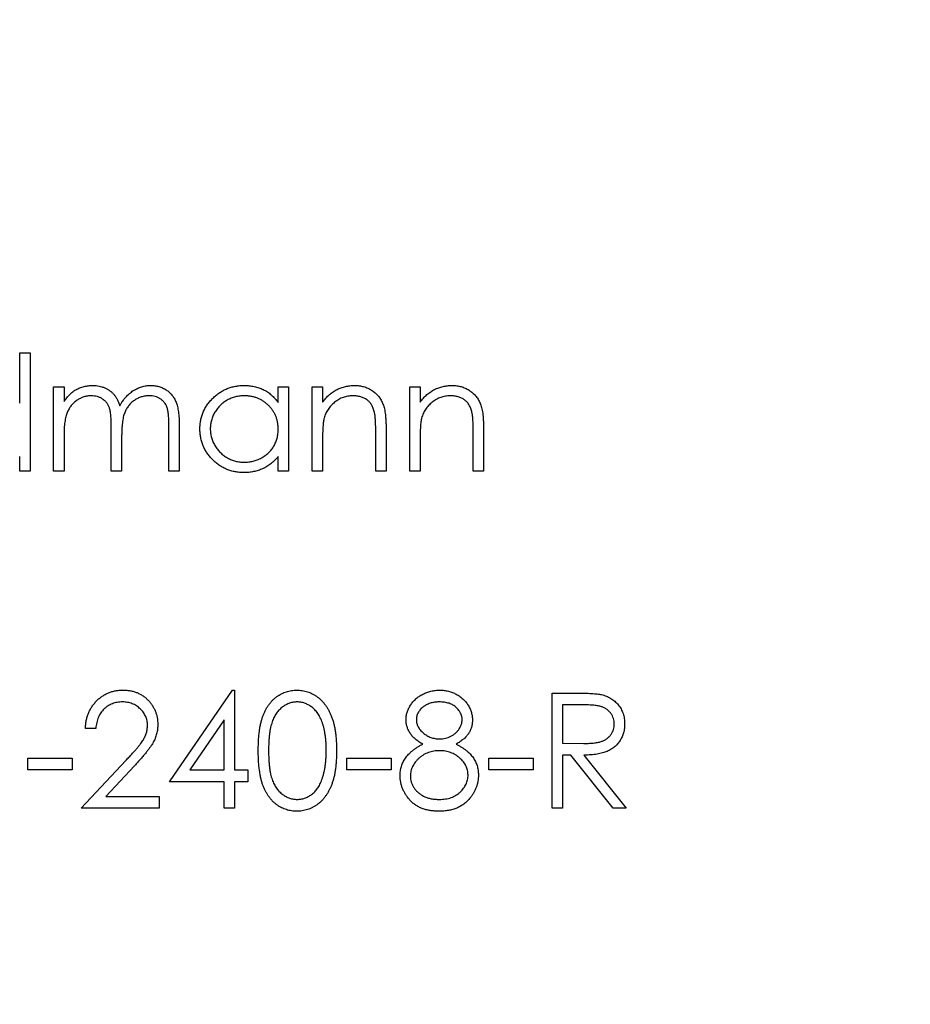
# Model space of a CAD drawing. Units: millimetres. Extents: x 11 to 657, y 11 to 461.
# Drawn here: x 288 to 294, y 366 to 373 of the extents above; entities that cross this region are included whole.
import ezdxf

# ---------------------------------------------------------------- set-up
doc = ezdxf.new("R2010")
doc.units = ezdxf.units.MM
doc.header["$LTSCALE"] = 2.25

msp = doc.modelspace()

# ---------------------------------------------------------------- linework, layer by layer
at = {"color": 7, "linetype": 'Continuous', "lineweight": 25}
for p, q in [((287.6306, 370.4224), (287.6306, 370.7688)), ((287.6306, 370.7688), (287.7018, 370.7688)), ((287.7018, 370.7688), (287.7018, 369.9547)), ((287.8646, 370.5347), (287.9359, 370.5347)), ((287.8646, 369.9547), (287.8646, 370.5347)), ((287.9359, 370.5347), (287.9359, 370.4339)), ((289.4114, 370.4274), (289.4114, 370.5347)), ((289.4114, 370.5347), (289.4827, 370.5347)), ((289.4827, 370.5347), (289.4827, 369.9547)), ((289.6455, 370.5347), (289.7167, 370.5347)), ((289.6455, 369.9547), (289.6455, 370.5347)), ((289.7167, 370.5347), (289.7167, 370.4301)), ((290.3171, 370.5347), (290.3884, 370.5347)), ((290.3171, 369.9547), (290.3171, 370.5347)), ((290.3884, 370.5347), (290.3884, 370.4301)), ((288.2615, 369.9547), (288.2615, 370.2496)), ((288.6584, 369.9547), (288.6584, 370.2692)), ((288.7296, 370.2688), (288.7296, 369.9547)), ((290.1543, 370.2509), (290.1543, 369.9547)), ((290.8259, 370.2509), (290.8259, 369.9547)), ((287.9359, 370.1987), (287.9359, 369.9547)), ((288.3327, 370.1803), (288.3327, 369.9547)), ((290.0831, 369.9547), (290.0831, 370.2275)), ((290.7547, 369.9547), (290.7547, 370.2275)), ((289.7167, 370.1644), (289.7167, 369.9547)), ((290.3884, 370.1644), (290.3884, 369.9547)), ((287.6306, 369.9547), (287.6306, 370.055)), ((289.4114, 369.9547), (289.4114, 370.055)), ((287.7018, 369.9547), (287.6306, 369.9547)), ((287.9359, 369.9547), (287.8646, 369.9547)), ((288.3327, 369.9547), (288.2615, 369.9547)), ((288.7296, 369.9547), (288.6584, 369.9547)), ((289.4827, 369.9547), (289.4114, 369.9547)), ((289.7167, 369.9547), (289.6455, 369.9547)), ((290.1543, 369.9547), (290.0831, 369.9547)), ((290.3884, 369.9547), (290.3171, 369.9547)), ((290.8259, 369.9547), (290.7547, 369.9547)), ((288.6635, 367.8149), (289.0968, 368.4458)), ((289.0968, 368.4458), (289.1112, 368.4458)), ((289.1112, 368.4458), (289.1112, 367.8963)), ((291.2991, 368.4255), (291.458, 368.4255)), ((291.2991, 367.6317), (291.2991, 368.4255)), ((291.3704, 368.3441), (291.3704, 368.0795)), ((291.5192, 368.3441), (291.3704, 368.3441)), ((289.04, 368.241), (288.8034, 367.8963)), ((289.04, 367.8963), (289.04, 368.241)), ((288.1547, 368.1813), (288.0834, 368.1813)), ((291.3704, 368.0795), (291.5157, 368.0784)), ((287.6866, 367.9777), (287.9918, 367.9777)), ((287.6866, 367.8963), (287.6866, 367.9777)), ((287.9918, 367.9777), (287.9918, 367.8963)), ((288.0529, 367.6317), (288.3607, 367.9602)), ((289.8846, 367.9777), (290.1899, 367.9777)), ((289.8846, 367.8963), (289.8846, 367.9777)), ((290.1899, 367.9777), (290.1899, 367.8963)), ((290.8616, 367.9777), (291.1668, 367.9777)), ((290.8616, 367.8963), (290.8616, 367.9777)), ((291.1668, 367.9777), (291.1668, 367.8963)), ((291.3704, 367.9981), (291.3704, 367.6317)), ((291.4282, 367.9981), (291.3704, 367.9981)), ((291.7199, 367.6317), (291.4282, 367.9981)), ((291.5163, 367.9981), (291.8079, 367.6317)), ((287.9918, 367.8963), (287.6866, 367.8963)), ((288.4215, 367.9251), (288.2229, 367.7131)), ((288.8034, 367.8963), (289.04, 367.8963)), ((289.1112, 367.8963), (289.2028, 367.8963)), ((289.2028, 367.8963), (289.2028, 367.8149)), ((290.1899, 367.8963), (289.8846, 367.8963)), ((291.1668, 367.8963), (290.8616, 367.8963)), ((289.04, 367.8149), (288.6635, 367.8149)), ((289.04, 367.6317), (289.04, 367.8149)), ((289.1112, 367.8149), (289.1112, 367.6317)), ((289.2028, 367.8149), (289.1112, 367.8149)), ((288.2229, 367.7131), (288.5922, 367.7131)), ((288.5922, 367.7131), (288.5922, 367.6317)), ((288.5922, 367.6317), (288.0529, 367.6317)), ((289.1112, 367.6317), (289.04, 367.6317)), ((291.3704, 367.6317), (291.2991, 367.6317)), ((291.8079, 367.6317), (291.7199, 367.6317))]:
    msp.add_line(p, q, dxfattribs=at)
msp.add_circle((288.2361, 369.9547), 75, dxfattribs=at)
for points, knots in [([(287.9359, 370.4339), (287.9423, 370.4427), (287.9546, 370.4596), (287.9747, 370.4819), (287.9949, 370.5008), (288.0094, 370.5107), (288.0163, 370.5155)], [0, 0, 0, 0, 0.283595, 0.543395, 0.780646, 1, 1, 1, 1]), ([(288.0163, 370.5155), (288.0258, 370.52), (288.0446, 370.529), (288.0744, 370.5381), (288.1049, 370.5437), (288.1255, 370.5445), (288.1359, 370.5449)], [0, 0, 0, 0, 0.253734, 0.503035, 0.750014, 1, 1, 1, 1]), ([(288.1359, 370.5449), (288.1429, 370.5446), (288.1568, 370.5442), (288.1773, 370.5411), (288.1972, 370.5358), (288.2164, 370.5285), (288.2345, 370.5196), (288.2511, 370.5091), (288.266, 370.4974), (288.2791, 370.4839), (288.291, 370.4682), (288.3019, 370.4498), (288.312, 370.4285), (288.3176, 370.413), (288.3205, 370.4048)], [0, 0, 0, 0, 0.084152, 0.166532, 0.248836, 0.331246, 0.412957, 0.490494, 0.566156, 0.639987, 0.716765, 0.802144, 0.895833, 1, 1, 1, 1]), ([(288.3205, 370.4048), (288.3236, 370.4104), (288.3297, 370.4214), (288.34, 370.4371), (288.3508, 370.4517), (288.3621, 370.4653), (288.374, 370.4778), (288.3865, 370.4893), (288.3995, 370.4999), (288.4176, 370.5122), (288.4411, 370.5253), (288.4708, 370.5366), (288.5017, 370.5436), (288.5227, 370.5445), (288.5333, 370.5449)], [0, 0, 0, 0, 0.071766, 0.141226, 0.209116, 0.27484, 0.339483, 0.402476, 0.464942, 0.526833, 0.647415, 0.765562, 0.881615, 1, 1, 1, 1]), ([(288.5333, 370.5449), (288.543, 370.5445), (288.562, 370.5438), (288.5897, 370.5382), (288.6156, 370.5285), (288.6395, 370.5153), (288.6611, 370.4987), (288.6798, 370.4789), (288.6956, 370.4562), (288.706, 370.4348), (288.713, 370.4159), (288.7173, 370.3998), (288.7211, 370.382), (288.7243, 370.3627), (288.7266, 370.3416), (288.7283, 370.3188), (288.7295, 370.2944), (288.7296, 370.2775), (288.7296, 370.2688)], [0, 0, 0, 0, 0.075604, 0.147965, 0.218797, 0.28947, 0.359724, 0.429708, 0.500497, 0.574429, 0.613947, 0.657155, 0.703973, 0.754939, 0.809707, 0.868833, 0.932385, 1, 1, 1, 1]), ([(288.8721, 370.2463), (288.8724, 370.2564), (288.8729, 370.2763), (288.8771, 370.3056), (288.8842, 370.3338), (288.894, 370.3609), (288.9067, 370.3868), (288.9221, 370.4117), (288.9403, 370.4354), (288.9612, 370.4576), (288.9838, 370.478), (289.0081, 370.4958), (289.0333, 370.5112), (289.0599, 370.5233), (289.0875, 370.5332), (289.1163, 370.54), (289.1462, 370.544), (289.1664, 370.5446), (289.1767, 370.5449)], [0, 0, 0, 0, 0.063775, 0.126079, 0.186904, 0.247574, 0.308003, 0.369132, 0.432033, 0.496791, 0.561611, 0.624914, 0.686726, 0.748079, 0.809582, 0.871631, 0.934886, 1, 1, 1, 1]), ([(289.1767, 370.5449), (289.1886, 370.5446), (289.2118, 370.5439), (289.2458, 370.5386), (289.2779, 370.5296), (289.3084, 370.5174), (289.3373, 370.5011), (289.3641, 370.4806), (289.3893, 370.456), (289.4039, 370.4371), (289.4114, 370.4274)], [0, 0, 0, 0, 0.129862, 0.254654, 0.376015, 0.495255, 0.614798, 0.738106, 0.865196, 1, 1, 1, 1]), ([(289.7167, 370.4301), (289.7243, 370.4396), (289.7391, 370.458), (289.7637, 370.4822), (289.7896, 370.5021), (289.8169, 370.518), (289.8453, 370.53), (289.8749, 370.5387), (289.9058, 370.5439), (289.9268, 370.5445), (289.9374, 370.5449)], [0, 0, 0, 0, 0.140976, 0.273569, 0.398988, 0.51993, 0.63811, 0.756589, 0.87686, 1, 1, 1, 1]), ([(289.9374, 370.5449), (289.9482, 370.5445), (289.9692, 370.5437), (289.9998, 370.5376), (290.0283, 370.5271), (290.0548, 370.5128), (290.0786, 370.495), (290.0995, 370.4742), (290.1169, 370.4503), (290.1285, 370.4281), (290.1361, 370.4085), (290.1409, 370.3916), (290.145, 370.3729), (290.1486, 370.3523), (290.151, 370.3296), (290.1529, 370.3051), (290.1542, 370.2786), (290.1543, 370.2603), (290.1543, 370.2509)], [0, 0, 0, 0, 0.07724, 0.151178, 0.223488, 0.295543, 0.366976, 0.437131, 0.507044, 0.57856, 0.616614, 0.658756, 0.704491, 0.754803, 0.809332, 0.868274, 0.932073, 1, 1, 1, 1]), ([(290.3884, 370.4301), (290.396, 370.4396), (290.4107, 370.458), (290.4353, 370.4822), (290.4613, 370.5021), (290.4885, 370.518), (290.517, 370.53), (290.5466, 370.5387), (290.5774, 370.5439), (290.5984, 370.5445), (290.6091, 370.5449)], [0, 0, 0, 0, 0.140976, 0.273569, 0.398988, 0.51993, 0.63811, 0.756589, 0.87686, 1, 1, 1, 1]), ([(290.6091, 370.5449), (290.6198, 370.5445), (290.6408, 370.5437), (290.6714, 370.5376), (290.7, 370.5271), (290.7264, 370.5128), (290.7502, 370.495), (290.7712, 370.4742), (290.7885, 370.4503), (290.8001, 370.4281), (290.8078, 370.4085), (290.8126, 370.3916), (290.8167, 370.3729), (290.8202, 370.3523), (290.8226, 370.3296), (290.8245, 370.3051), (290.8259, 370.2786), (290.8259, 370.2603), (290.8259, 370.2509)], [0, 0, 0, 0, 0.07724, 0.151178, 0.223488, 0.295543, 0.366976, 0.437131, 0.507044, 0.57856, 0.616614, 0.658756, 0.704491, 0.754803, 0.809332, 0.868274, 0.932073, 1, 1, 1, 1]), ([(288.1235, 370.4736), (288.1149, 370.4733), (288.0977, 370.4726), (288.0725, 370.4664), (288.0481, 370.4566), (288.025, 370.4431), (288.0037, 370.4263), (287.9851, 370.4066), (287.9695, 370.3842), (287.9591, 370.3633), (287.9524, 370.3448), (287.948, 370.3291), (287.9442, 370.3116), (287.9413, 370.2924), (287.9386, 370.2715), (287.9373, 370.2488), (287.936, 370.2243), (287.9359, 370.2075), (287.9359, 370.1987)], [0, 0, 0, 0, 0.068677, 0.136871, 0.206114, 0.277538, 0.349772, 0.421251, 0.492911, 0.567027, 0.606614, 0.649704, 0.697303, 0.749086, 0.804881, 0.865485, 0.930237, 1, 1, 1, 1]), ([(288.2615, 370.2496), (288.2615, 370.2579), (288.2615, 370.2739), (288.2609, 370.2969), (288.2597, 370.3178), (288.2584, 370.3366), (288.2564, 370.3532), (288.2543, 370.3678), (288.2517, 370.3803), (288.2474, 370.3941), (288.2409, 370.4092), (288.2304, 370.4253), (288.2174, 370.4395), (288.2021, 370.4515), (288.1848, 370.4615), (288.1658, 370.4687), (288.1451, 370.4728), (288.1308, 370.4734), (288.1235, 370.4736)], [0, 0, 0, 0, 0.08253, 0.158779, 0.227738, 0.289946, 0.345499, 0.393896, 0.436374, 0.472122, 0.536384, 0.599078, 0.661948, 0.726311, 0.791771, 0.858647, 0.927305, 1, 1, 1, 1]), ([(288.5208, 370.4736), (288.5119, 370.4733), (288.4941, 370.4727), (288.4681, 370.4662), (288.4432, 370.4564), (288.42, 370.4423), (288.3987, 370.4253), (288.3803, 370.4051), (288.3652, 370.3823), (288.3549, 370.3612), (288.3484, 370.3422), (288.3441, 370.3256), (288.3408, 370.3068), (288.3377, 370.2858), (288.3357, 370.2626), (288.3338, 370.2371), (288.3329, 370.2094), (288.3328, 370.1902), (288.3327, 370.1803)], [0, 0, 0, 0, 0.068158, 0.134707, 0.201865, 0.270788, 0.340024, 0.408083, 0.476813, 0.547346, 0.58564, 0.628865, 0.677153, 0.730803, 0.789807, 0.854325, 0.924365, 1, 1, 1, 1]), ([(288.6584, 370.2692), (288.6584, 370.2766), (288.6583, 370.2908), (288.6577, 370.3113), (288.6566, 370.33), (288.6552, 370.3468), (288.6534, 370.3618), (288.6509, 370.375), (288.6484, 370.3865), (288.6441, 370.3992), (288.6373, 370.4132), (288.627, 370.4284), (288.614, 370.4415), (288.5989, 370.453), (288.5818, 370.4623), (288.5629, 370.4689), (288.5424, 370.473), (288.5282, 370.4734), (288.5208, 370.4736)], [0, 0, 0, 0, 0.078343, 0.1505633, 0.2161511, 0.2756798, 0.3287071, 0.3759044, 0.4173019, 0.4526927, 0.5172653, 0.5812166, 0.6453219, 0.7120245, 0.78013, 0.8502182, 0.9226485, 1, 1, 1, 1]), ([(289.1777, 370.4736), (289.1673, 370.4733), (289.1467, 370.4725), (289.1166, 370.4668), (289.0877, 370.4573), (289.0603, 370.4443), (289.0347, 370.428), (289.0119, 370.4082), (288.9916, 370.3856), (288.9745, 370.3602), (288.9606, 370.3329), (288.9508, 370.3044), (288.9443, 370.2752), (288.9437, 370.2554), (288.9433, 370.2455)], [0, 0, 0, 0, 0.0859205, 0.1695934, 0.2524755, 0.3362445, 0.4195045, 0.5020359, 0.5847746, 0.6698465, 0.7541849, 0.8366582, 0.9180097, 1, 1, 1, 1]), ([(289.4114, 370.2434), (289.4112, 370.2514), (289.4108, 370.2672), (289.4075, 370.2904), (289.4023, 370.3125), (289.395, 370.3337), (289.3853, 370.3538), (289.3737, 370.373), (289.3599, 370.3911), (289.3441, 370.4079), (289.3268, 370.4232), (289.3086, 370.4369), (289.2891, 370.4482), (289.2687, 370.4575), (289.2474, 370.4649), (289.2249, 370.4698), (289.2017, 370.4732), (289.1858, 370.4735), (289.1777, 370.4736)], [0, 0, 0, 0, 0.065634, 0.129188, 0.191219, 0.251913, 0.312507, 0.373494, 0.435152, 0.498741, 0.562095, 0.624187, 0.685476, 0.746097, 0.807612, 0.869967, 0.933951, 1, 1, 1, 1]), ([(289.925, 370.4736), (289.9193, 370.4735), (289.9079, 370.4733), (289.8911, 370.4712), (289.8748, 370.4677), (289.8588, 370.4629), (289.8435, 370.4564), (289.8284, 370.4491), (289.814, 370.4399), (289.8, 370.4296), (289.787, 370.4183), (289.7749, 370.4063), (289.7642, 370.3935), (289.7544, 370.3802), (289.746, 370.3661), (289.7386, 370.3514), (289.7323, 370.336), (289.7292, 370.3254), (289.7277, 370.32)], [0, 0, 0, 0, 0.063986, 0.126627, 0.188984, 0.25023, 0.312351, 0.374574, 0.438148, 0.50292, 0.567974, 0.630771, 0.692935, 0.754398, 0.815218, 0.876117, 0.938015, 1, 1, 1, 1]), ([(290.0746, 370.3595), (290.0722, 370.3685), (290.0676, 370.3858), (290.0561, 370.4093), (290.0417, 370.4293), (290.024, 370.4457), (290.0033, 370.4584), (289.9796, 370.4673), (289.9533, 370.4728), (289.9347, 370.4734), (289.925, 370.4736)], [0, 0, 0, 0, 0.1355195, 0.2608332, 0.378476, 0.4931776, 0.609281, 0.729981, 0.8592613, 1, 1, 1, 1]), ([(290.5967, 370.4736), (290.5909, 370.4735), (290.5796, 370.4733), (290.5628, 370.4712), (290.5465, 370.4677), (290.5305, 370.4629), (290.5152, 370.4564), (290.5, 370.4491), (290.4856, 370.4399), (290.4717, 370.4296), (290.4587, 370.4183), (290.4466, 370.4063), (290.4358, 370.3935), (290.426, 370.3802), (290.4176, 370.3661), (290.4102, 370.3514), (290.404, 370.336), (290.4009, 370.3254), (290.3993, 370.32)], [0, 0, 0, 0, 0.063986, 0.126627, 0.188984, 0.25023, 0.312351, 0.374574, 0.438148, 0.50292, 0.567974, 0.630771, 0.692935, 0.754398, 0.815218, 0.876117, 0.938015, 1, 1, 1, 1]), ([(290.7463, 370.3595), (290.7439, 370.3685), (290.7392, 370.3858), (290.7278, 370.4093), (290.7133, 370.4293), (290.6956, 370.4457), (290.6749, 370.4584), (290.6513, 370.4673), (290.6249, 370.4728), (290.6063, 370.4734), (290.5967, 370.4736)], [0, 0, 0, 0, 0.13552, 0.260833, 0.378476, 0.493178, 0.609281, 0.729981, 0.859261, 1, 1, 1, 1]), ([(289.7277, 370.32), (289.7268, 370.3161), (289.7249, 370.3076), (289.7228, 370.2936), (289.7208, 370.2775), (289.7193, 370.2591), (289.7183, 370.2385), (289.7172, 370.2158), (289.7168, 370.1908), (289.7168, 370.1734), (289.7167, 370.1644)], [0, 0, 0, 0, 0.076995, 0.167615, 0.271052, 0.38946, 0.520843, 0.666399, 0.826094, 1, 1, 1, 1]), ([(290.0831, 370.2275), (290.083, 370.2354), (290.0829, 370.2505), (290.0827, 370.2721), (290.082, 370.2917), (290.0811, 370.3093), (290.0798, 370.3248), (290.0785, 370.3382), (290.0768, 370.3496), (290.0753, 370.3564), (290.0746, 370.3595)], [0, 0, 0, 0, 0.17885, 0.34211, 0.489826, 0.623254, 0.74008, 0.841483, 0.928908, 1, 1, 1, 1]), ([(290.3993, 370.32), (290.3984, 370.3161), (290.3965, 370.3076), (290.3944, 370.2936), (290.3925, 370.2775), (290.3909, 370.2591), (290.3899, 370.2385), (290.3888, 370.2158), (290.3885, 370.1908), (290.3884, 370.1734), (290.3884, 370.1644)], [0, 0, 0, 0, 0.076995, 0.167615, 0.271052, 0.38946, 0.520843, 0.666399, 0.826094, 1, 1, 1, 1]), ([(290.7547, 370.2275), (290.7547, 370.2354), (290.7546, 370.2505), (290.7543, 370.2721), (290.7537, 370.2917), (290.7528, 370.3093), (290.7515, 370.3248), (290.7501, 370.3382), (290.7484, 370.3496), (290.7469, 370.3564), (290.7463, 370.3595)], [0, 0, 0, 0, 0.17885, 0.34211, 0.489826, 0.623254, 0.74008, 0.841483, 0.928908, 1, 1, 1, 1]), ([(289.1745, 369.9445), (289.1643, 369.9448), (289.1441, 369.9453), (289.1144, 369.9496), (289.0858, 369.9564), (289.0583, 369.9659), (289.032, 369.9785), (289.0068, 369.9936), (288.9828, 370.0116), (288.9604, 370.0321), (288.9397, 370.0544), (288.9215, 370.0782), (288.9064, 370.1034), (288.8937, 370.1296), (288.884, 370.1572), (288.8772, 370.1858), (288.8729, 370.2157), (288.8724, 370.236), (288.8721, 370.2463)], [0, 0, 0, 0, 0.06462, 0.127433, 0.189004, 0.24993, 0.310668, 0.372329, 0.434939, 0.499576, 0.564191, 0.626735, 0.688109, 0.749294, 0.810331, 0.871901, 0.935046, 1, 1, 1, 1]), ([(288.9433, 370.2455), (288.9437, 370.2356), (288.9446, 370.2159), (288.9507, 370.1866), (288.9608, 370.1581), (288.9747, 370.1306), (288.9921, 370.1051), (289.0123, 370.082), (289.0354, 370.0622), (289.061, 370.0455), (289.0884, 370.0321), (289.1171, 370.0228), (289.1468, 370.0168), (289.1669, 370.0161), (289.1771, 370.0157)], [0, 0, 0, 0, 0.081589, 0.162859, 0.245484, 0.330807, 0.416493, 0.499893, 0.583048, 0.667158, 0.751312, 0.833785, 0.916256, 1, 1, 1, 1]), ([(289.1771, 370.0157), (289.1874, 370.0161), (289.2079, 370.0168), (289.2381, 370.0226), (289.2675, 370.032), (289.2956, 370.0452), (289.3217, 370.0614), (289.3452, 370.0805), (289.365, 370.1027), (289.3819, 370.127), (289.3951, 370.1537), (289.4047, 370.1821), (289.4104, 370.2123), (289.4111, 370.2329), (289.4114, 370.2434)], [0, 0, 0, 0, 0.084802, 0.168664, 0.252552, 0.33824, 0.423103, 0.505556, 0.586176, 0.667136, 0.748499, 0.830452, 0.913456, 1, 1, 1, 1]), ([(289.4114, 370.055), (289.4034, 370.0459), (289.3877, 370.0282), (289.3615, 370.005), (289.3338, 369.9859), (289.3046, 369.9704), (289.274, 369.9588), (289.2421, 369.9506), (289.2088, 369.9453), (289.186, 369.9447), (289.1745, 369.9445)], [0, 0, 0, 0, 0.134298, 0.262085, 0.38627, 0.507165, 0.6273, 0.748145, 0.87237, 1, 1, 1, 1]), ([(288.0834, 368.1813), (288.0839, 368.1907), (288.0848, 368.2093), (288.0891, 368.2363), (288.0952, 368.2622), (288.1038, 368.2867), (288.1146, 368.3099), (288.1274, 368.3319), (288.1427, 368.3526), (288.1599, 368.3716), (288.1787, 368.3892), (288.199, 368.4043), (288.2202, 368.417), (288.2425, 368.4277), (288.266, 368.4357), (288.2904, 368.4417), (288.316, 368.4453), (288.3334, 368.4456), (288.3423, 368.4458)], [0, 0, 0, 0, 0.068791, 0.135103, 0.198979, 0.261904, 0.323495, 0.385195, 0.446969, 0.509765, 0.572251, 0.633405, 0.693251, 0.752583, 0.812579, 0.873275, 0.93555, 1, 1, 1, 1]), ([(288.3423, 368.4458), (288.351, 368.4456), (288.3681, 368.4452), (288.3931, 368.4418), (288.4168, 368.4364), (288.4393, 368.4289), (288.4604, 368.4187), (288.4803, 368.4065), (288.499, 368.3924), (288.516, 368.3758), (288.5315, 368.358), (288.5449, 368.3391), (288.5564, 368.3196), (288.566, 368.2992), (288.573, 368.2779), (288.5783, 368.256), (288.5814, 368.2332), (288.5818, 368.2177), (288.5821, 368.2099)], [0, 0, 0, 0, 0.069475, 0.136517, 0.200789, 0.26383, 0.325735, 0.387291, 0.449509, 0.512968, 0.576275, 0.63758, 0.697903, 0.757172, 0.816599, 0.876653, 0.93729, 1, 1, 1, 1]), ([(289.2741, 368.0283), (289.2741, 368.041), (289.2743, 368.0657), (289.2759, 368.1017), (289.2786, 368.1355), (289.2822, 368.1671), (289.2867, 368.1964), (289.2926, 368.2235), (289.2994, 368.2483), (289.3072, 368.2711), (289.316, 368.2921), (289.3257, 368.3117), (289.3365, 368.3299), (289.3478, 368.3469), (289.3601, 368.3625), (289.3731, 368.377), (289.3873, 368.3899), (289.4021, 368.4016), (289.4178, 368.4119), (289.4338, 368.421), (289.4503, 368.4288), (289.4673, 368.4349), (289.4847, 368.4399), (289.5025, 368.4434), (289.5208, 368.4455), (289.5332, 368.4457), (289.5394, 368.4458)], [0, 0, 0, 0, 0.068595, 0.133246, 0.194313, 0.251279, 0.304513, 0.354235, 0.400481, 0.443411, 0.484015, 0.523252, 0.561042, 0.5979, 0.633518, 0.668314, 0.702496, 0.736685, 0.770293, 0.803437, 0.835913, 0.86846, 0.900847, 0.933467, 0.966258, 1, 1, 1, 1]), ([(289.5394, 368.4458), (289.5457, 368.4457), (289.5583, 368.4455), (289.5769, 368.4434), (289.595, 368.4399), (289.6126, 368.4349), (289.6299, 368.4287), (289.6466, 368.421), (289.663, 368.412), (289.6787, 368.4014), (289.694, 368.3897), (289.7084, 368.3763), (289.7219, 368.3616), (289.7348, 368.3456), (289.7466, 368.3281), (289.7578, 368.3093), (289.7679, 368.289), (289.7776, 368.2674), (289.7859, 368.244), (289.7935, 368.2188), (289.7996, 368.1917), (289.8047, 368.1628), (289.8086, 368.1318), (289.8115, 368.099), (289.813, 368.0642), (289.8132, 368.0405), (289.8134, 368.0283)], [0, 0, 0, 0, 0.033788, 0.067194, 0.099862, 0.132567, 0.165151, 0.197913, 0.231319, 0.265083, 0.299255, 0.334399, 0.369943, 0.406284, 0.444064, 0.482998, 0.523354, 0.565537, 0.609613, 0.656391, 0.705885, 0.758325, 0.813832, 0.872795, 0.934722, 1, 1, 1, 1]), ([(290.2917, 368.2422), (290.2921, 368.2506), (290.2928, 368.2676), (290.2988, 368.2929), (290.3087, 368.3178), (290.322, 368.3421), (290.3387, 368.365), (290.3586, 368.3855), (290.3814, 368.4035), (290.407, 368.4186), (290.4345, 368.4309), (290.4635, 368.4394), (290.4935, 368.4449), (290.5139, 368.4455), (290.5243, 368.4458)], [0, 0, 0, 0, 0.0740584, 0.1488704, 0.2266677, 0.3077348, 0.3911572, 0.4739294, 0.5579278, 0.6449893, 0.7333641, 0.821092, 0.9092872, 1, 1, 1, 1]), ([(290.5243, 368.4458), (290.5344, 368.4455), (290.5543, 368.4449), (290.5836, 368.4395), (290.6115, 368.4305), (290.6382, 368.4182), (290.663, 368.4032), (290.6849, 368.3849), (290.7042, 368.3645), (290.7202, 368.3416), (290.7334, 368.3174), (290.7426, 368.2921), (290.7485, 368.2662), (290.7492, 368.2487), (290.7496, 368.2399)], [0, 0, 0, 0, 0.08941, 0.176306, 0.262626, 0.349446, 0.435498, 0.518928, 0.601355, 0.684256, 0.765807, 0.844877, 0.92228, 1, 1, 1, 1]), ([(291.458, 368.4255), (291.4686, 368.4255), (291.4889, 368.4254), (291.5181, 368.425), (291.5446, 368.4239), (291.5684, 368.423), (291.5895, 368.4213), (291.6081, 368.4197), (291.6239, 368.4175), (291.6335, 368.4156), (291.6378, 368.4147)], [0, 0, 0, 0, 0.176258, 0.338434, 0.484822, 0.617158, 0.734698, 0.837385, 0.926372, 1, 1, 1, 1]), ([(291.6378, 368.4147), (291.6436, 368.4132), (291.6551, 368.4104), (291.6717, 368.4044), (291.6874, 368.3975), (291.7023, 368.3893), (291.7163, 368.3799), (291.7296, 368.3693), (291.7421, 368.3577), (291.7534, 368.3448), (291.764, 368.3312), (291.773, 368.3166), (291.7807, 368.3012), (291.7869, 368.285), (291.7919, 368.2682), (291.7954, 368.2505), (291.7974, 368.2321), (291.7977, 368.2196), (291.7978, 368.2132)], [0, 0, 0, 0, 0.0642168, 0.1270638, 0.1887445, 0.2491321, 0.3094525, 0.3698267, 0.4306501, 0.4923519, 0.5540721, 0.6156898, 0.6767977, 0.738439, 0.8013169, 0.8651845, 0.9316413, 1, 1, 1, 1]), ([(288.3386, 368.3644), (288.3324, 368.3643), (288.3202, 368.3639), (288.3023, 368.3617), (288.2853, 368.3579), (288.269, 368.3526), (288.2534, 368.3459), (288.2387, 368.3376), (288.2249, 368.3277), (288.2119, 368.3164), (288.1999, 368.3039), (288.1893, 368.2899), (288.1801, 368.2748), (288.1721, 368.2585), (288.1656, 368.2409), (288.1606, 368.2221), (288.1567, 368.2021), (288.1553, 368.1883), (288.1547, 368.1813)], [0, 0, 0, 0, 0.064439, 0.126547, 0.186887, 0.245878, 0.304041, 0.362191, 0.420976, 0.48066, 0.5406, 0.600689, 0.661936, 0.724443, 0.789038, 0.856314, 0.926352, 1, 1, 1, 1]), ([(288.5108, 368.2035), (288.5107, 368.2089), (288.5104, 368.2196), (288.5079, 368.2353), (288.5041, 368.2504), (288.4987, 368.2649), (288.4915, 368.2789), (288.4828, 368.2922), (288.4727, 368.305), (288.4611, 368.3171), (288.4483, 368.3281), (288.4348, 368.3379), (288.4205, 368.3461), (288.4054, 368.3528), (288.3897, 368.358), (288.3733, 368.3617), (288.3562, 368.364), (288.3446, 368.3643), (288.3386, 368.3644)], [0, 0, 0, 0, 0.061965, 0.122122, 0.180988, 0.239933, 0.299906, 0.359989, 0.421776, 0.486576, 0.551535, 0.615018, 0.677259, 0.73973, 0.80305, 0.866495, 0.931973, 1, 1, 1, 1]), ([(289.5418, 368.3644), (289.533, 368.364), (289.5155, 368.363), (289.4895, 368.3565), (289.4646, 368.3452), (289.4448, 368.3327), (289.4297, 368.3209), (289.419, 368.3106), (289.409, 368.2993), (289.3998, 368.287), (289.3911, 368.2737), (289.3832, 368.2594), (289.376, 368.244), (289.3695, 368.2276), (289.3637, 368.2095), (289.3589, 368.1896), (289.3544, 368.1678), (289.3513, 368.1438), (289.3485, 368.1179), (289.3468, 368.0899), (289.3454, 368.0599), (289.3453, 368.0393), (289.3453, 368.0286)], [0, 0, 0, 0, 0.060387, 0.120883, 0.182755, 0.247811, 0.281299, 0.315088, 0.349702, 0.384857, 0.420966, 0.458511, 0.497175, 0.537602, 0.580503, 0.627468, 0.678388, 0.733983, 0.793747, 0.857714, 0.926698, 1, 1, 1, 1]), ([(289.7422, 368.0286), (289.742, 368.0382), (289.7418, 368.0568), (289.7409, 368.0841), (289.7385, 368.1101), (289.7358, 368.1348), (289.7318, 368.1581), (289.7276, 368.1802), (289.7219, 368.2008), (289.7158, 368.2203), (289.7088, 368.2384), (289.7011, 368.2552), (289.6929, 368.2708), (289.6839, 368.2852), (289.6744, 368.2983), (289.664, 368.31), (289.6532, 368.3207), (289.6381, 368.3328), (289.6182, 368.3451), (289.5935, 368.3565), (289.5679, 368.363), (289.5505, 368.364), (289.5418, 368.3644)], [0, 0, 0, 0, 0.065681, 0.128486, 0.188175, 0.245106, 0.299448, 0.350823, 0.399942, 0.446672, 0.491255, 0.533376, 0.573853, 0.612526, 0.649597, 0.685532, 0.720106, 0.753838, 0.818925, 0.880493, 0.940311, 1, 1, 1, 1]), ([(290.5203, 368.3644), (290.5148, 368.3643), (290.5039, 368.364), (290.4879, 368.3625), (290.4727, 368.3595), (290.4581, 368.3556), (290.4444, 368.3504), (290.4313, 368.3441), (290.4191, 368.3366), (290.4075, 368.3281), (290.3972, 368.3188), (290.388, 368.3091), (290.3803, 368.2988), (290.3738, 368.2882), (290.3691, 368.2769), (290.3656, 368.2654), (290.3632, 368.2534), (290.363, 368.2452), (290.3629, 368.241)], [0, 0, 0, 0, 0.075243, 0.147209, 0.216447, 0.284025, 0.350655, 0.415031, 0.47963, 0.544652, 0.608044, 0.667828, 0.725114, 0.780992, 0.835527, 0.889438, 0.944072, 1, 1, 1, 1]), ([(290.6784, 368.2426), (290.6783, 368.2464), (290.678, 368.2539), (290.676, 368.2649), (290.6728, 368.2757), (290.6684, 368.2864), (290.6626, 368.2967), (290.6557, 368.3069), (290.6473, 368.3167), (290.6379, 368.3263), (290.6273, 368.3353), (290.6154, 368.3431), (290.6023, 368.3498), (290.5881, 368.3552), (290.5727, 368.3593), (290.5563, 368.3623), (290.5387, 368.364), (290.5266, 368.3643), (290.5203, 368.3644)], [0, 0, 0, 0, 0.050902, 0.101034, 0.151084, 0.203062, 0.256248, 0.310847, 0.368769, 0.430015, 0.49252, 0.556049, 0.621996, 0.690192, 0.761385, 0.836356, 0.915487, 1, 1, 1, 1]), ([(291.7265, 368.2134), (291.7263, 368.2198), (291.7257, 368.2324), (291.7213, 368.2509), (291.7139, 368.2684), (291.7038, 368.2848), (291.6916, 368.2996), (291.6772, 368.3123), (291.6611, 368.3228), (291.6461, 368.3295), (291.6327, 368.3336), (291.621, 368.3365), (291.6078, 368.3389), (291.5931, 368.3407), (291.5768, 368.3423), (291.5589, 368.3434), (291.5396, 368.344), (291.5261, 368.3441), (291.5192, 368.3441)], [0, 0, 0, 0, 0.068814, 0.136365, 0.204019, 0.273064, 0.342913, 0.410965, 0.479169, 0.549308, 0.587652, 0.630647, 0.678879, 0.731934, 0.791111, 0.855283, 0.925086, 1, 1, 1, 1]), ([(288.5821, 368.2099), (288.5817, 368.1988), (288.5809, 368.1769), (288.5744, 368.1447), (288.5642, 368.1135), (288.552, 368.0884), (288.5396, 368.0681), (288.5285, 368.0515), (288.5155, 368.0335), (288.5004, 368.0144), (288.4835, 367.9939), (288.4646, 367.972), (288.4437, 367.949), (288.4291, 367.9332), (288.4215, 367.9251)], [0, 0, 0, 0, 0.0987022, 0.1956723, 0.2924224, 0.3913425, 0.4444624, 0.5042288, 0.5703523, 0.6425458, 0.7222875, 0.8079211, 0.9004695, 1, 1, 1, 1]), ([(290.4076, 368.0739), (290.3984, 368.0789), (290.3806, 368.0887), (290.357, 368.1065), (290.3367, 368.1259), (290.3203, 368.1471), (290.3074, 368.1696), (290.2986, 368.1931), (290.2926, 368.2173), (290.292, 368.2339), (290.2917, 368.2422)], [0, 0, 0, 0, 0.14586, 0.282426, 0.41085, 0.535029, 0.654701, 0.770133, 0.884556, 1, 1, 1, 1]), ([(290.3629, 368.241), (290.3631, 368.2369), (290.3634, 368.2287), (290.3658, 368.2166), (290.3693, 368.2047), (290.3749, 368.1933), (290.3816, 368.182), (290.3899, 368.1711), (290.3997, 368.1605), (290.4109, 368.1504), (290.423, 368.1409), (290.4358, 368.1326), (290.4492, 368.1257), (290.463, 368.12), (290.4774, 368.1155), (290.4922, 368.1123), (290.5076, 368.1104), (290.5179, 368.1101), (290.5232, 368.11)], [0, 0, 0, 0, 0.0545639, 0.1078262, 0.1619237, 0.2175097, 0.2744983, 0.3348148, 0.3975549, 0.4647546, 0.5329012, 0.6000972, 0.6653542, 0.7310836, 0.7968835, 0.8632916, 0.9308312, 1, 1, 1, 1]), ([(290.5232, 368.11), (290.5299, 368.1102), (290.5434, 368.1106), (290.5632, 368.1143), (290.5824, 368.12), (290.6009, 368.1279), (290.6182, 368.1378), (290.6335, 368.1497), (290.6469, 368.1632), (290.6582, 368.1782), (290.6669, 368.1941), (290.6736, 368.2101), (290.6776, 368.2264), (290.6781, 368.2373), (290.6784, 368.2426)], [0, 0, 0, 0, 0.0896899, 0.178494, 0.2668378, 0.3565582, 0.4453342, 0.5308058, 0.6140762, 0.6977071, 0.7791419, 0.8553536, 0.9285568, 1, 1, 1, 1]), ([(290.7496, 368.2399), (290.7493, 368.2313), (290.7486, 368.2144), (290.7433, 368.1897), (290.7342, 368.1667), (290.7219, 368.1449), (290.7058, 368.1248), (290.6861, 368.1061), (290.6631, 368.0888), (290.6458, 368.079), (290.6369, 368.0739)], [0, 0, 0, 0, 0.121904, 0.239413, 0.35541, 0.472091, 0.592859, 0.718703, 0.854892, 1, 1, 1, 1]), ([(291.5157, 368.0784), (291.5225, 368.0784), (291.5356, 368.0784), (291.5547, 368.0793), (291.5724, 368.0803), (291.5887, 368.0819), (291.6037, 368.0839), (291.6173, 368.0865), (291.6295, 368.0894), (291.6438, 368.094), (291.6597, 368.1013), (291.677, 368.1118), (291.6917, 368.1251), (291.7042, 368.1403), (291.7142, 368.157), (291.7213, 368.175), (291.7257, 368.1939), (291.7263, 368.2068), (291.7265, 368.2134)], [0, 0, 0, 0, 0.071668, 0.138913, 0.201185, 0.259124, 0.312255, 0.360682, 0.405086, 0.445102, 0.518778, 0.589462, 0.658462, 0.727283, 0.796322, 0.863175, 0.930949, 1, 1, 1, 1]), ([(291.7978, 368.2132), (291.7974, 368.2026), (291.7968, 368.182), (291.7907, 368.1521), (291.7808, 368.1241), (291.7671, 368.0982), (291.7497, 368.0749), (291.7288, 368.0544), (291.7043, 368.0372), (291.6815, 368.0253), (291.6614, 368.0177), (291.6448, 368.0124), (291.6268, 368.0082), (291.6074, 368.0045), (291.5866, 368.0017), (291.5644, 367.9997), (291.5408, 367.9984), (291.5247, 367.9982), (291.5163, 367.9981)], [0, 0, 0, 0, 0.07878, 0.153721, 0.226714, 0.299191, 0.37119, 0.443006, 0.516689, 0.593217, 0.633873, 0.676989, 0.7229, 0.771959, 0.824211, 0.879379, 0.937948, 1, 1, 1, 1]), ([(288.3607, 367.9602), (288.3682, 367.9681), (288.3826, 367.9831), (288.403, 368.005), (288.4213, 368.0254), (288.4376, 368.0441), (288.4516, 368.0615), (288.4641, 368.077), (288.474, 368.0912), (288.4849, 368.1077), (288.4953, 368.1278), (288.5044, 368.1524), (288.5098, 368.1778), (288.5105, 368.1949), (288.5108, 368.2035)], [0, 0, 0, 0, 0.110803, 0.212829, 0.306101, 0.390647, 0.466924, 0.534481, 0.593587, 0.644557, 0.7362, 0.825024, 0.911986, 1, 1, 1, 1]), ([(290.251, 367.8564), (290.2511, 367.862), (290.2514, 367.873), (290.2532, 367.8892), (290.256, 367.9051), (290.26, 367.9205), (290.2653, 367.9355), (290.2717, 367.95), (290.2791, 367.9642), (290.2878, 367.978), (290.2978, 367.9913), (290.3092, 368.0043), (290.3221, 368.0169), (290.3365, 368.029), (290.3521, 368.0411), (290.3693, 368.0524), (290.3878, 368.0637), (290.4009, 368.0705), (290.4076, 368.0739)], [0, 0, 0, 0, 0.058854, 0.116315, 0.172675, 0.22878, 0.28458, 0.340257, 0.39663, 0.453507, 0.512318, 0.572648, 0.636022, 0.702363, 0.771483, 0.844184, 0.92007, 1, 1, 1, 1]), ([(290.6369, 368.0739), (290.6434, 368.0705), (290.656, 368.0639), (290.6741, 368.0533), (290.6906, 368.0421), (290.706, 368.0308), (290.72, 368.0191), (290.7325, 368.0068), (290.7438, 367.9944), (290.7537, 367.9815), (290.7623, 367.9682), (290.7698, 367.9545), (290.7762, 367.9403), (290.7813, 367.9257), (290.7855, 367.9107), (290.7883, 367.8951), (290.7899, 367.8792), (290.7902, 367.8684), (290.7903, 367.8629)], [0, 0, 0, 0, 0.079525, 0.1551, 0.22722, 0.295911, 0.362056, 0.42552, 0.485813, 0.544495, 0.60146, 0.657841, 0.713974, 0.769468, 0.82613, 0.882885, 0.940701, 1, 1, 1, 1]), ([(289.5394, 367.6114), (289.5332, 367.6115), (289.5208, 367.6117), (289.5025, 367.6139), (289.4848, 367.6173), (289.4675, 367.6222), (289.4505, 367.6281), (289.4342, 367.6359), (289.4182, 367.6448), (289.4028, 367.655), (289.388, 367.6666), (289.3739, 367.6795), (289.3609, 367.6939), (289.3487, 367.7096), (289.3371, 367.7266), (289.3265, 367.7449), (289.3167, 367.7646), (289.3077, 367.7858), (289.2997, 367.8087), (289.2927, 367.8337), (289.2871, 367.861), (289.2823, 367.8902), (289.2785, 367.9217), (289.2759, 367.9553), (289.2743, 367.9911), (289.2741, 368.0157), (289.2741, 368.0283)], [0, 0, 0, 0, 0.033787, 0.066622, 0.099285, 0.131361, 0.163585, 0.196104, 0.228902, 0.262158, 0.295991, 0.330218, 0.36506, 0.400951, 0.43762, 0.475708, 0.515381, 0.556414, 0.599765, 0.646424, 0.696431, 0.749782, 0.806573, 0.867436, 0.931887, 1, 1, 1, 1]), ([(289.3453, 368.0286), (289.3453, 368.018), (289.3454, 367.9974), (289.3467, 367.9675), (289.3486, 367.9396), (289.351, 367.9137), (289.3546, 367.8899), (289.3586, 367.8679), (289.3635, 367.848), (289.3693, 367.83), (289.3759, 367.8135), (289.3831, 367.7982), (289.3908, 367.7838), (289.3994, 367.7705), (289.4089, 367.7583), (289.4188, 367.7469), (289.4297, 367.7367), (289.4448, 367.7246), (289.4647, 367.712), (289.4898, 367.701), (289.5156, 367.6941), (289.5331, 367.6932), (289.5418, 367.6928)], [0, 0, 0, 0, 0.072951, 0.141584, 0.205926, 0.265301, 0.320597, 0.371817, 0.41879, 0.461699, 0.502134, 0.540804, 0.578181, 0.614297, 0.649678, 0.684299, 0.718359, 0.752081, 0.817652, 0.879722, 0.939966, 1, 1, 1, 1]), ([(289.8134, 368.0283), (289.8132, 368.0162), (289.813, 367.9925), (289.8115, 367.9579), (289.8085, 367.9253), (289.8049, 367.8945), (289.7998, 367.8656), (289.7935, 367.8387), (289.7866, 367.8136), (289.778, 367.7904), (289.7686, 367.7688), (289.7584, 367.7487), (289.7474, 367.7299), (289.7355, 367.7124), (289.7228, 367.6962), (289.709, 367.6816), (289.6946, 367.6682), (289.6793, 367.6562), (289.6633, 367.6458), (289.647, 367.6364), (289.63, 367.6289), (289.6128, 367.6224), (289.5951, 367.6175), (289.5769, 367.6141), (289.5583, 367.6117), (289.5457, 367.6115), (289.5394, 367.6114)], [0, 0, 0, 0, 0.065063, 0.126773, 0.185516, 0.240765, 0.29298, 0.34225, 0.388919, 0.432776, 0.474628, 0.514775, 0.553606, 0.591426, 0.628028, 0.663804, 0.698984, 0.733591, 0.767628, 0.801208, 0.834264, 0.866981, 0.89972, 0.932702, 0.966176, 1, 1, 1, 1]), ([(289.7121, 367.8291), (289.7145, 367.8361), (289.7194, 367.8505), (289.7256, 367.8728), (289.7306, 367.8962), (289.735, 367.9206), (289.738, 367.9461), (289.7405, 367.9727), (289.7419, 368.0003), (289.7421, 368.0191), (289.7422, 368.0286)], [0, 0, 0, 0, 0.110588, 0.224542, 0.342503, 0.464324, 0.590756, 0.722227, 0.858843, 1, 1, 1, 1]), ([(290.5249, 368.0286), (290.5179, 368.0285), (290.504, 368.0282), (290.4837, 368.0255), (290.4643, 368.0217), (290.4457, 368.0159), (290.428, 368.0084), (290.4111, 367.9993), (290.3951, 367.9886), (290.3803, 367.9764), (290.3667, 367.9632), (290.3549, 367.9493), (290.3448, 367.9348), (290.3366, 367.9197), (290.33, 367.9042), (290.3256, 367.8879), (290.3228, 367.8711), (290.3224, 367.8598), (290.3222, 367.854)], [0, 0, 0, 0, 0.071269, 0.139812, 0.206497, 0.271535, 0.336082, 0.400528, 0.464984, 0.53005, 0.594423, 0.655583, 0.714849, 0.772115, 0.828999, 0.885122, 0.942079, 1, 1, 1, 1]), ([(290.7191, 367.8615), (290.7189, 367.8669), (290.7185, 367.8776), (290.7159, 367.8934), (290.7114, 367.9087), (290.7052, 367.9236), (290.6969, 367.9379), (290.6872, 367.9519), (290.6755, 367.9652), (290.6623, 367.978), (290.6478, 367.9898), (290.6325, 368.0002), (290.6163, 368.009), (290.5994, 368.0162), (290.5818, 368.0218), (290.5635, 368.0257), (290.5445, 368.0282), (290.5315, 368.0285), (290.5249, 368.0286)], [0, 0, 0, 0, 0.057339, 0.113063, 0.169181, 0.225775, 0.283826, 0.343454, 0.405907, 0.471392, 0.538003, 0.603064, 0.667602, 0.732225, 0.797005, 0.863048, 0.930357, 1, 1, 1, 1]), ([(289.5418, 367.6928), (289.5506, 367.6932), (289.5682, 367.6939), (289.5938, 367.7009), (289.6187, 367.7114), (289.6383, 367.7239), (289.6531, 367.7357), (289.6637, 367.7459), (289.6735, 367.7572), (289.6828, 367.7694), (289.6913, 367.7828), (289.699, 367.7972), (289.706, 367.8127), (289.7101, 367.8235), (289.7121, 367.8291)], [0, 0, 0, 0, 0.1128134, 0.2253939, 0.3395948, 0.4596754, 0.5217352, 0.5839258, 0.6481741, 0.713881, 0.7810045, 0.8514509, 0.9240507, 1, 1, 1, 1]), ([(290.5195, 367.6114), (290.5089, 367.6116), (290.4881, 367.6122), (290.4579, 367.6156), (290.4298, 367.6216), (290.4035, 367.6299), (290.3793, 367.6407), (290.3572, 367.654), (290.3369, 367.6695), (290.319, 367.6875), (290.3031, 367.7068), (290.2891, 367.7267), (290.2775, 367.7472), (290.2677, 367.768), (290.2602, 367.7895), (290.2549, 367.8114), (290.2516, 367.8337), (290.2512, 367.8488), (290.251, 367.8564)], [0, 0, 0, 0, 0.0785564, 0.1528628, 0.2235597, 0.2903749, 0.3554031, 0.4182912, 0.4803886, 0.5430726, 0.6049239, 0.6643983, 0.7219426, 0.7783749, 0.8338299, 0.8888612, 0.9440889, 1, 1, 1, 1]), ([(290.3222, 367.854), (290.3225, 367.8469), (290.3231, 367.8328), (290.328, 367.8119), (290.3358, 367.7916), (290.3467, 367.7722), (290.3602, 367.7541), (290.3768, 367.7383), (290.3954, 367.7242), (290.4168, 367.7129), (290.4401, 367.7038), (290.4654, 367.6976), (290.4923, 367.6934), (290.5108, 367.693), (290.5203, 367.6928)], [0, 0, 0, 0, 0.074898, 0.148596, 0.224471, 0.302323, 0.381919, 0.461149, 0.542417, 0.626716, 0.714597, 0.804903, 0.900127, 1, 1, 1, 1]), ([(290.5203, 367.6928), (290.5278, 367.6929), (290.5422, 367.6932), (290.5633, 367.6957), (290.5833, 367.6996), (290.602, 367.7052), (290.6196, 367.7121), (290.636, 367.721), (290.6515, 367.7311), (290.6653, 367.7431), (290.6778, 367.7559), (290.6888, 367.7695), (290.6983, 367.7834), (290.7058, 367.798), (290.7117, 367.8131), (290.716, 367.8287), (290.7187, 367.8449), (290.7189, 367.8559), (290.7191, 367.8615)], [0, 0, 0, 0, 0.0765589, 0.1491614, 0.2188268, 0.2855671, 0.3503131, 0.4141252, 0.4771792, 0.540368, 0.6022024, 0.6620337, 0.7199344, 0.7759074, 0.8311149, 0.8866674, 0.9425524, 1, 1, 1, 1]), ([(290.7903, 367.8629), (290.7901, 367.8553), (290.7898, 367.8402), (290.7868, 367.8178), (290.7823, 367.7962), (290.7757, 367.7751), (290.7671, 367.7548), (290.7566, 367.7353), (290.7446, 367.7162), (290.7351, 367.7045), (290.7302, 367.6985)], [0, 0, 0, 0, 0.128158, 0.253673, 0.377325, 0.499385, 0.622918, 0.745839, 0.871395, 1, 1, 1, 1]), ([(290.7302, 367.6985), (290.7239, 367.6916), (290.7114, 367.6778), (290.6899, 367.6599), (290.6663, 367.6448), (290.6407, 367.6326), (290.6131, 367.623), (290.5837, 367.6162), (290.5522, 367.6122), (290.5306, 367.6117), (290.5195, 367.6114)], [0, 0, 0, 0, 0.119283, 0.237093, 0.354796, 0.474576, 0.59746, 0.724926, 0.858883, 1, 1, 1, 1])]:
    msp.add_open_spline(points, degree=3, knots=knots, dxfattribs=at)

doc.saveas('drawing.dxf')
